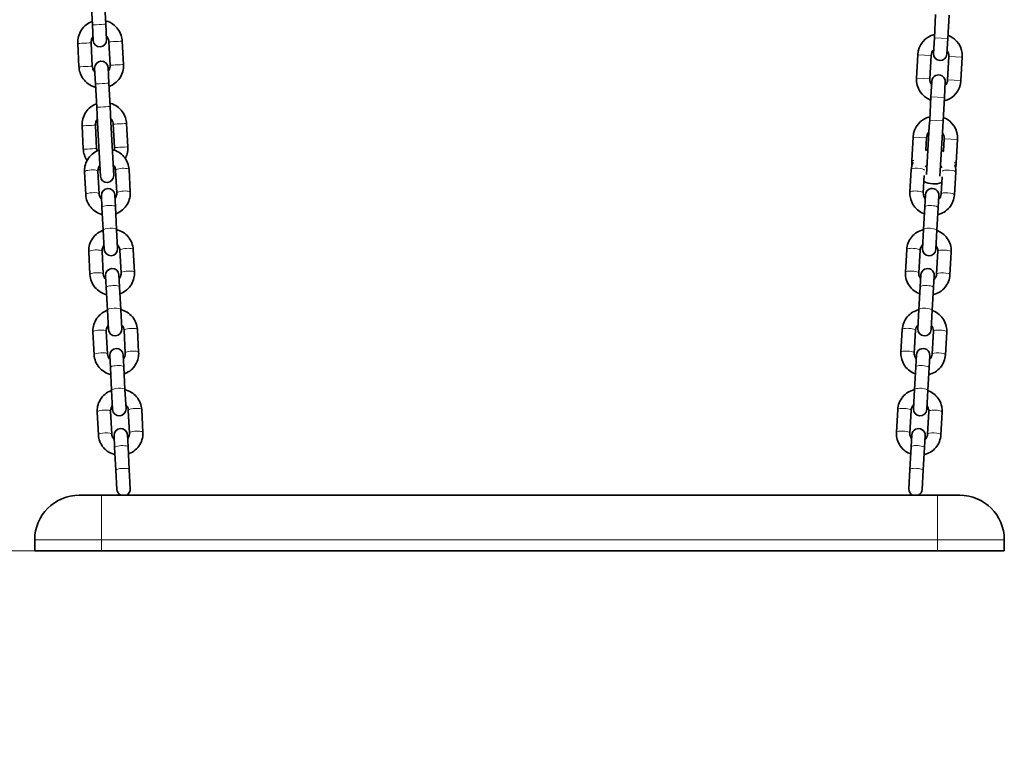
# Model space of a CAD drawing. Units: millimetres. Extents: x 21497 to 371605, y -14793 to 13175.
# Drawn here: x 27837 to 28279, y 11180 to 11511 of the extents above; entities that cross this region are included whole.
import ezdxf

# ---------------------------------------------------------------- set-up
doc = ezdxf.new("R2010")
doc.units = ezdxf.units.MM
doc.header["$LTSCALE"] = 80
doc.layers.add('Dimension (ISO)', color=7, linetype='Continuous', lineweight=18, true_color=0x42a0ff)
doc.layers.add('Visible (ISO)', color=7, linetype='Continuous', lineweight=35)
doc.layers.add('Visible Narrow (ISO)', color=7, linetype='Continuous', lineweight=15)
doc.styles.add('Label Text (ISO)', font='tahoma.ttf')
doc.dimstyles.new('Default (ISO)', dxfattribs={"dimscale": 80, "dimtxt": 3.5, "dimasz": 2.5, "dimexe": 1, "dimexo": 0.5, "dimgap": 0.762, "dimtad": 1, "dimtoh": 1, "dimrnd": 1e-08, "dimtxsty": 'Label Text (ISO)', "dimcen": 0.09, "dimdle": 10, "dimclrd": 256, "dimclre": 256, "dimclrt": 256, "dimadec": 0, "dimazin": 2, "dimtfac": 0.714286, "dimtmove": 0, "dimatfit": 3, "dimfxl": 1, "dimtolj": 1, "dimtzin": 0, "dimlwd": -1, "dimlwe": -1, "dimarcsym": 0})

# ---------------------------------------------------------------- blocks, each defined once
blk = doc.blocks.new('*D3')
at = {"layer": 'Defpoints', "color": 0, "transparency": 16777216}
for p in [(28248.54, 11272.82), (27079.75, 10916.68), (27739.81, 10916.68)]:
    blk.add_point(p, dxfattribs=at)
at = {"layer": 'Dimension (ISO)', "transparency": 16777216}
for p, q in [((27739.81, 11472.82), (27739.81, 12394.6)), ((28208.54, 11272.82), (27659.81, 11272.82)), ((27739.81, 10916.68), (27739.81, 11272.82)), ((27119.75, 10916.68), (27819.81, 10916.68)), ((27739.81, 10716.68), (27739.81, 10516.68))]:
    blk.add_line(p, q, dxfattribs=at)
for points in [[(27706.47, 11472.82), (27773.14, 11472.82), (27739.81, 11272.82)], [(27706.47, 10716.68), (27773.14, 10716.68), (27739.81, 10916.68)]]:
    blk.add_solid(points, dxfattribs=at)
at = {"layer": 'Dimension (ISO)', "transparency": 16777216, "insert": (27387.19, 12033.71), "char_height": 280, "attachment_point": 2, "rotation": 90, "style": 'Label Text (ISO)'}
blk.add_mtext('\\A1;356', dxfattribs=at)

msp = doc.modelspace()

# ---------------------------------------------------------------- linework, layer by layer
at = {"layer": 'Visible (ISO)'}
for p, q in [((27868.852, 11519.348), (27869.405, 11508.863)), ((27874.844, 11519.664), (27875.397, 11509.179)), ((28247.146, 11503.074), (28247.74, 11513.557)), ((28253.137, 11502.735), (28253.73, 11513.218)), ((27869.405, 11508.863), (27869.773, 11501.883)), ((27875.765, 11502.199), (27875.397, 11509.179)), ((28247.146, 11503.074), (28246.751, 11496.085)), ((27863.389, 11490.03), (27862.836, 11500.516)), ((27869.38, 11490.346), (27868.827, 11500.832)), ((27876.816, 11501.253), (27877.369, 11490.768)), ((27882.808, 11501.569), (27883.361, 11491.083)), ((28252.741, 11495.746), (28253.137, 11502.735)), ((28239.706, 11495.482), (28239.113, 11484.999)), ((28245.696, 11495.143), (28245.103, 11484.66)), ((28253.09, 11484.208), (28253.683, 11494.691)), ((28259.081, 11483.869), (28259.674, 11494.352)), ((27876.793, 11482.716), (27876.423, 11489.716)), ((27870.432, 11489.4), (27870.801, 11482.4)), ((27870.801, 11482.4), (27871.354, 11471.914)), ((27876.793, 11482.716), (27877.346, 11472.23)), ((28246.045, 11483.605), (28245.65, 11476.616)), ((28251.64, 11476.277), (28252.035, 11483.266)), ((28245.057, 11466.133), (28245.65, 11476.616)), ((27877.712, 11465.287), (27877.346, 11472.23)), ((28251.047, 11465.794), (28251.64, 11476.277)), ((27871.354, 11471.914), (27871.72, 11464.971)), ((27865.337, 11453.082), (27864.784, 11463.567)), ((27871.329, 11453.398), (27870.776, 11463.883)), ((27871.72, 11464.971), (27872.984, 11441.005)), ((27878.976, 11441.321), (27877.712, 11465.287)), ((27878.765, 11464.304), (27879.318, 11453.819)), ((27884.757, 11464.62), (27885.31, 11454.135)), ((28244.902, 11463.393), (28243.673, 11441.679)), ((28245.057, 11466.133), (28244.902, 11463.393)), ((28250.892, 11463.054), (28251.047, 11465.794)), ((28249.642, 11440.963), (28250.892, 11463.054)), ((28237.616, 11458.541), (28237.023, 11448.058)), ((28243.606, 11458.202), (28243.29, 11452.606)), ((28251.277, 11452.154), (28251.594, 11457.75)), ((28256.991, 11446.928), (28257.584, 11457.411)), ((27865.874, 11442.911), (27866.411, 11432.718)), ((27871.865, 11443.227), (27872.403, 11433.034)), ((27880.392, 11433.455), (27879.854, 11443.649)), ((27886.383, 11433.771), (27885.846, 11443.965)), ((28236.215, 11433.781), (28236.792, 11443.972)), ((28242.206, 11433.442), (28242.645, 11441.21)), ((28256.76, 11442.843), (28256.183, 11432.652)), ((28250.632, 11440.758), (28250.193, 11432.99)), ((27873.442, 11432.311), (27873.725, 11426.959)), ((27879.716, 11427.275), (27879.434, 11432.627)), ((28243.16, 11432.61), (28242.857, 11427.259)), ((28248.848, 11426.92), (28249.15, 11432.271)), ((27873.725, 11426.959), (27874.262, 11416.765)), ((27879.716, 11427.275), (27880.254, 11417.081)), ((28242.281, 11417.068), (28242.857, 11427.259)), ((28248.271, 11416.729), (28248.848, 11426.92)), ((27874.262, 11416.765), (27874.717, 11408.137)), ((27880.709, 11408.453), (27880.254, 11417.081)), ((28242.281, 11417.068), (28241.793, 11408.441)), ((28247.783, 11408.102), (28248.271, 11416.729)), ((27867.768, 11406.992), (27868.305, 11396.799)), ((27873.76, 11407.308), (27874.297, 11397.115)), ((27882.286, 11397.536), (27881.748, 11407.729)), ((27888.278, 11397.852), (27887.74, 11408.045)), ((28234.183, 11397.869), (28234.76, 11408.061)), ((28240.174, 11397.53), (28240.75, 11407.722)), ((28248.738, 11407.27), (28248.161, 11397.079)), ((28254.728, 11406.931), (28254.152, 11396.74)), ((27875.337, 11396.391), (27875.619, 11391.039)), ((27881.611, 11391.355), (27881.328, 11396.707)), ((28241.128, 11396.698), (28240.826, 11391.347)), ((28246.816, 11391.008), (28247.119, 11396.359)), ((27875.619, 11391.039), (27876.156, 11380.846)), ((27881.611, 11391.355), (27882.148, 11381.162)), ((28240.249, 11381.156), (28240.826, 11391.347)), ((28246.24, 11380.817), (28246.816, 11391.008)), ((27876.156, 11380.846), (27876.612, 11372.217)), ((27882.603, 11372.533), (27882.148, 11381.162)), ((28240.249, 11381.156), (28239.761, 11372.529)), ((28245.751, 11372.19), (28246.24, 11380.817)), ((27869.662, 11371.072), (27870.2, 11360.879)), ((27875.654, 11371.388), (27876.191, 11361.195)), ((27884.18, 11361.616), (27883.643, 11371.81)), ((27890.172, 11361.932), (27889.634, 11372.126)), ((28232.152, 11361.957), (28232.728, 11372.149)), ((28238.142, 11361.618), (28238.719, 11371.81)), ((28246.706, 11371.358), (28246.129, 11361.167)), ((28252.696, 11371.019), (28252.12, 11360.828)), ((27877.231, 11360.472), (27877.513, 11355.12)), ((27883.505, 11355.436), (27883.223, 11360.788)), ((28239.097, 11360.786), (28238.794, 11355.435)), ((28244.784, 11355.096), (28245.087, 11360.447)), ((27877.513, 11355.12), (27878.051, 11344.926)), ((27883.505, 11355.436), (27884.042, 11345.242)), ((28238.217, 11345.244), (28238.794, 11355.435)), ((28244.208, 11344.905), (28244.784, 11355.096)), ((27878.051, 11344.926), (27878.506, 11336.298)), ((27884.497, 11336.614), (27884.042, 11345.242)), ((28238.217, 11345.244), (28237.729, 11336.617)), ((28243.72, 11336.278), (28244.208, 11344.905)), ((27871.556, 11335.153), (27872.094, 11324.96)), ((27877.548, 11335.469), (27878.086, 11325.276)), ((27886.075, 11325.697), (27885.537, 11335.89)), ((27892.066, 11326.013), (27891.529, 11336.206)), ((28230.12, 11326.045), (28230.697, 11336.237)), ((28236.111, 11325.706), (28236.687, 11335.898)), ((28244.674, 11335.446), (28244.098, 11325.255)), ((28250.665, 11335.107), (28250.088, 11324.916)), ((27879.125, 11324.552), (27879.407, 11319.2)), ((27885.399, 11319.516), (27885.117, 11324.868)), ((28237.065, 11324.874), (28236.762, 11319.523)), ((28242.753, 11319.184), (28243.055, 11324.535)), ((27879.407, 11319.2), (27879.945, 11309.007)), ((27885.399, 11319.516), (27885.937, 11309.323)), ((28236.186, 11309.332), (28236.762, 11319.523)), ((28242.176, 11308.993), (28242.753, 11319.184)), ((27879.945, 11309.007), (27880.4, 11300.378)), ((27886.392, 11300.694), (27885.937, 11309.323)), ((28236.186, 11309.332), (28235.698, 11300.705)), ((28241.688, 11300.366), (28242.176, 11308.993)), ((27863.539, 11297.819), (27873.539, 11297.819)), ((28248.539, 11297.819), (27873.539, 11297.819)), ((28248.539, 11297.819), (28258.539, 11297.819)), ((27843.539, 11272.819), (27843.539, 11277.819)), ((28278.539, 11272.819), (28278.539, 11277.819)), ((27843.539, 11272.819), (27873.539, 11272.819)), ((28248.539, 11272.819), (27873.539, 11272.819)), ((28248.539, 11272.819), (28278.539, 11272.819))]:
    msp.add_line(p, q, dxfattribs=at)
for centre, radius, start, end in [((28249.69, 11494.917), 10, 104.21963, 176.76203), ((28249.69, 11494.917), 10, 356.76203, 69.30442), ((27872.769, 11502.041), 3, 183.01878, 3.01878), ((28249.69, 11494.917), 4, 135.3524, 176.76203), ((28249.746, 11495.916), 3, 176.76203, 356.76203), ((28249.69, 11494.917), 4, 356.76203, 38.17165), ((27873.428, 11489.558), 3, 3.01878, 183.01878), ((28249.04, 11483.436), 3, 356.76203, 176.76203), ((28249.097, 11484.434), 10, 176.76203, 249.30442), ((28249.097, 11484.434), 4, 176.76203, 218.17165), ((28249.097, 11484.434), 10, 284.21963, 356.76203), ((28249.097, 11484.434), 4, 315.3524, 356.76203), ((28247.6, 11457.976), 10, 104.21963, 176.76203), ((27874.716, 11465.129), 3, 180.2784, 183.01878), ((27874.716, 11465.129), 3, 3.01878, 5.75917), ((28247.6, 11457.976), 10, 356.76203, 69.30442), ((28247.6, 11457.976), 4, 135.3524, 176.76203), ((28247.6, 11457.976), 4, 356.76203, 38.17165), ((28247.007, 11447.493), 10, 176.76203, 188.6852), ((28247.007, 11447.493), 4, 208.38752, 218.17165), ((28247.007, 11447.493), 10, 344.83885, 356.76203), ((27875.98, 11441.163), 3, 183.01878, 3.01878), ((28247.007, 11447.493), 4, 315.3524, 325.13654), ((28247.007, 11447.493), 10, 243.18385, 290.34021), ((27876.438, 11432.469), 3, 3.01878, 183.01878), ((28246.155, 11432.44), 3, 356.76203, 176.76203), ((27877.713, 11408.295), 3, 183.01878, 3.01878), ((28244.788, 11408.272), 3, 176.76203, 356.76203), ((27878.332, 11396.549), 3, 3.01878, 183.01878), ((28244.124, 11396.529), 3, 356.76203, 176.76203), ((27879.607, 11372.375), 3, 183.01878, 3.01878), ((28242.756, 11372.36), 3, 176.76203, 356.76203), ((27880.227, 11360.63), 3, 3.01878, 183.01878), ((28242.092, 11360.617), 3, 356.76203, 176.76203), ((27881.502, 11336.456), 3, 183.01878, 3.01878), ((28240.725, 11336.448), 3, 176.76203, 356.76203), ((27882.121, 11324.71), 3, 3.01878, 183.01878), ((28240.06, 11324.705), 3, 356.76203, 176.76203), ((27883.396, 11300.536), 3, 183.01878, 244.94415), ((27883.396, 11300.536), 3, 295.05585, 3.01878), ((28238.693, 11300.536), 3, 176.76203, 244.91854), ((28238.693, 11300.536), 3, 295.08146, 356.76203), ((27863.539, 11277.819), 20, 90, 180), ((28258.539, 11277.819), 20, 0, 90)]:
    msp.add_arc(centre, radius, start, end, dxfattribs=at)
for points, knots in [([(27862.836, 11500.516), (27862.78, 11501.581), (27862.895, 11502.655), (27863.459, 11504.712), (27863.907, 11505.696), (27865.089, 11507.471), (27865.823, 11508.264), (27867.467, 11509.549), (27868.368, 11510.053), (27869.324, 11510.41)], [6.2831853, 6.2831853, 6.2831853, 6.2831853, 6.6031851, 6.6031851, 6.923185, 6.923185, 7.2431849, 7.2431849, 7.5492889, 7.5492889, 7.5492889, 7.5492889]), ([(27875.315, 11510.726), (27875.459, 11510.689), (27875.602, 11510.649), (27876.764, 11510.294), (27877.734, 11509.818), (27879.474, 11508.585), (27880.245, 11507.827), (27881.509, 11506.109), (27882.002, 11505.148), (27882.602, 11503.304), (27882.762, 11502.44), (27882.808, 11501.569)], [8.1586744, 8.1586744, 8.1586744, 8.1586744, 8.2031853, 8.2031853, 8.5231855, 8.5231855, 8.8431855, 8.8431855, 9.1631854, 9.1631854, 9.424778, 9.424778, 9.424778, 9.424778]), ([(27868.827, 11500.832), (27868.805, 11501.258), (27868.851, 11501.687), (27869.077, 11502.51), (27869.256, 11502.904), (27869.553, 11503.351), (27869.618, 11503.44), (27869.687, 11503.526)], [0, 0, 0, 0, 0.32000071, 0.32000071, 0.64000127, 0.64000127, 0.72273465, 0.72273465, 0.72273465, 0.72273465]), ([(27875.678, 11503.842), (27875.81, 11503.708), (27875.932, 11503.564), (27876.297, 11503.069), (27876.494, 11502.685), (27876.734, 11501.947), (27876.798, 11501.601), (27876.816, 11501.253)], [2.41885801, 2.41885801, 2.41885801, 2.41885801, 2.55999923, 2.55999923, 2.87999951, 2.87999951, 3.14159265, 3.14159265, 3.14159265, 3.14159265]), ([(27870.881, 11480.873), (27870.738, 11480.91), (27870.595, 11480.95), (27869.433, 11481.305), (27868.463, 11481.781), (27866.723, 11483.015), (27865.952, 11483.772), (27864.688, 11485.49), (27864.194, 11486.451), (27863.595, 11488.295), (27863.435, 11489.159), (27863.389, 11490.03)], [5.0170817, 5.0170817, 5.0170817, 5.0170817, 5.0615927, 5.0615927, 5.3815928, 5.3815928, 5.7015928, 5.7015928, 6.0215928, 6.0215928, 6.2831853, 6.2831853, 6.2831853, 6.2831853]), ([(27870.518, 11487.757), (27870.387, 11487.891), (27870.264, 11488.035), (27869.9, 11488.53), (27869.703, 11488.915), (27869.463, 11489.652), (27869.399, 11489.998), (27869.38, 11490.346)], [5.56045066, 5.56045066, 5.56045066, 5.56045066, 5.70159189, 5.70159189, 6.02159217, 6.02159217, 6.28318531, 6.28318531, 6.28318531, 6.28318531]), ([(27877.369, 11490.768), (27877.392, 11490.341), (27877.346, 11489.912), (27877.12, 11489.089), (27876.941, 11488.696), (27876.643, 11488.249), (27876.579, 11488.159), (27876.51, 11488.073)], [3.14159265, 3.14159265, 3.14159265, 3.14159265, 3.46159336, 3.46159336, 3.78159393, 3.78159393, 3.8643273, 3.8643273, 3.8643273, 3.8643273]), ([(27883.361, 11491.083), (27883.417, 11490.018), (27883.301, 11488.944), (27882.738, 11486.887), (27882.29, 11485.904), (27881.108, 11484.128), (27880.374, 11483.335), (27878.73, 11482.05), (27877.829, 11481.546), (27876.873, 11481.189)], [3.1415927, 3.1415927, 3.1415927, 3.1415927, 3.4615925, 3.4615925, 3.7815923, 3.7815923, 4.1015923, 4.1015923, 4.4076962, 4.4076962, 4.4076962, 4.4076962]), ([(27864.784, 11463.567), (27864.728, 11464.632), (27864.844, 11465.706), (27865.407, 11467.764), (27865.855, 11468.747), (27867.037, 11470.523), (27867.771, 11471.315), (27869.416, 11472.601), (27870.316, 11473.105), (27871.272, 11473.462)], [6.2831853, 6.2831853, 6.2831853, 6.2831853, 6.6031851, 6.6031851, 6.923185, 6.923185, 7.2431849, 7.2431849, 7.5492889, 7.5492889, 7.5492889, 7.5492889]), ([(27877.264, 11473.778), (27877.408, 11473.741), (27877.55, 11473.701), (27878.712, 11473.346), (27879.682, 11472.869), (27881.423, 11471.636), (27882.193, 11470.879), (27883.458, 11469.16), (27883.951, 11468.199), (27884.55, 11466.356), (27884.711, 11465.491), (27884.757, 11464.62)], [8.1586744, 8.1586744, 8.1586744, 8.1586744, 8.2031853, 8.2031853, 8.5231855, 8.5231855, 8.8431855, 8.8431855, 9.1631854, 9.1631854, 9.424778, 9.424778, 9.424778, 9.424778]), ([(27870.776, 11463.883), (27870.754, 11464.309), (27870.8, 11464.739), (27871.025, 11465.562), (27871.204, 11465.955), (27871.502, 11466.402), (27871.567, 11466.491), (27871.635, 11466.578)], [0, 0, 0, 0, 0.32000071, 0.32000071, 0.64000127, 0.64000127, 0.72273465, 0.72273465, 0.72273465, 0.72273465]), ([(27877.627, 11466.894), (27877.759, 11466.759), (27877.881, 11466.616), (27878.245, 11466.12), (27878.443, 11465.736), (27878.682, 11464.998), (27878.747, 11464.653), (27878.765, 11464.304)], [2.41885801, 2.41885801, 2.41885801, 2.41885801, 2.55999923, 2.55999923, 2.87999951, 2.87999951, 3.14159265, 3.14159265, 3.14159265, 3.14159265]), ([(27867.029, 11448.022), (27866.511, 11448.792), (27866.1, 11449.634), (27865.544, 11451.346), (27865.383, 11452.211), (27865.337, 11453.082)], [5.74309878, 5.74309878, 5.74309878, 5.74309878, 6.02159277, 6.02159277, 6.28318531, 6.28318531, 6.28318531, 6.28318531]), ([(27872.371, 11452.621), (27872.24, 11452.572), (27872.11, 11452.521), (27870.993, 11452.058), (27870.071, 11451.491), (27868.46, 11450.101), (27867.769, 11449.279), (27866.69, 11447.467), (27866.299, 11446.478), (27865.898, 11444.619), (27865.829, 11443.762), (27865.874, 11442.911)], [8.1610904, 8.1610904, 8.1610904, 8.1610904, 8.2034384, 8.2034384, 8.5269588, 8.5269588, 8.8481131, 8.8481131, 9.1663633, 9.1663633, 9.424778, 9.424778, 9.424778, 9.424778]), ([(27871.551, 11452.278), (27871.54, 11452.309), (27871.53, 11452.34), (27871.412, 11452.703), (27871.347, 11453.049), (27871.329, 11453.398)], [5.99686728, 5.99686728, 5.99686728, 5.99686728, 6.02159217, 6.02159217, 6.28318531, 6.28318531, 6.28318531, 6.28318531]), ([(27885.846, 11443.965), (27885.791, 11445.003), (27885.566, 11446.032), (27884.801, 11447.969), (27884.259, 11448.876), (27882.913, 11450.482), (27882.106, 11451.178), (27880.332, 11452.277), (27879.367, 11452.684), (27878.363, 11452.937)], [6.2831853, 6.2831853, 6.2831853, 6.2831853, 6.5985226, 6.5985226, 6.91482, 6.91482, 7.2335572, 7.2335572, 7.5468729, 7.5468729, 7.5468729, 7.5468729]), ([(27885.31, 11454.135), (27885.366, 11453.07), (27885.25, 11451.996), (27884.774, 11450.259), (27884.503, 11449.573), (27884.159, 11448.925)], [3.14159265, 3.14159265, 3.14159265, 3.14159265, 3.46159248, 3.46159248, 3.68167918, 3.68167918, 3.68167918, 3.68167918]), ([(28250.299, 11452.577), (28250.43, 11452.528), (28250.561, 11452.477), (28250.93, 11452.322), (28251.166, 11452.212), (28251.397, 11452.093)], [8.16109041, 8.16109041, 8.16109041, 8.16109041, 8.20343844, 8.20343844, 8.28216883, 8.28216883, 8.28216883, 8.28216883]), ([(27872.731, 11445.793), (27872.621, 11445.66), (27872.52, 11445.521), (27872.208, 11445.023), (27872.048, 11444.639), (27871.878, 11443.91), (27871.847, 11443.567), (27871.865, 11443.227)], [2.40816245, 2.40816245, 2.40816245, 2.40816245, 2.54154683, 2.54154683, 2.86712851, 2.86712851, 3.14159265, 3.14159265, 3.14159265, 3.14159265]), ([(27879.854, 11443.649), (27879.832, 11444.07), (27879.736, 11444.487), (27879.405, 11445.265), (27879.173, 11445.627), (27878.831, 11446.001), (27878.778, 11446.056), (27878.723, 11446.109)], [0, 0, 0, 0, 0.34001138, 0.34001138, 0.67456223, 0.67456223, 0.7334302, 0.7334302, 0.7334302, 0.7334302]), ([(28236.792, 11443.972), (28236.85, 11445.011), (28237.079, 11446.039), (28237.507, 11447.108), (28237.55, 11447.212), (28237.595, 11447.314)], [6.28318531, 6.28318531, 6.28318531, 6.28318531, 6.59852256, 6.59852256, 6.63252657, 6.63252657, 6.63252657, 6.63252657]), ([(28243.175, 11445.083), (28243.329, 11445.386), (28243.527, 11445.67), (28243.815, 11445.982), (28243.868, 11446.036), (28243.923, 11446.089)], [6.68765491, 6.68765491, 6.68765491, 6.68765491, 6.95774754, 6.95774754, 7.01661551, 7.01661551, 7.01661551, 7.01661551]), ([(28249.913, 11445.75), (28250.023, 11445.617), (28250.124, 11445.477), (28250.346, 11445.12), (28250.456, 11444.897), (28250.542, 11444.666)], [8.69134776, 8.69134776, 8.69134776, 8.69134776, 8.82473214, 8.82473214, 9.02030836, 9.02030836, 9.02030836, 9.02030836]), ([(28256.338, 11446.254), (28256.427, 11445.968), (28256.503, 11445.677), (28256.742, 11444.55), (28256.808, 11443.693), (28256.76, 11442.843)], [9.07543669, 9.07543669, 9.07543669, 9.07543669, 9.16636327, 9.16636327, 9.42477796, 9.42477796, 9.42477796, 9.42477796]), ([(27872.83, 11443.924), (27872.686, 11443.961), (27872.543, 11444.001), (27872.248, 11444.092), (27872.096, 11444.142), (27871.945, 11444.196)], [5.017081726, 5.017081726, 5.017081726, 5.017081726, 5.061592669, 5.061592669, 5.109717029, 5.109717029, 5.109717029, 5.109717029]), ([(27866.411, 11432.718), (27866.466, 11431.68), (27866.691, 11430.651), (27867.456, 11428.714), (27867.998, 11427.807), (27869.344, 11426.201), (27870.151, 11425.505), (27871.925, 11424.406), (27872.89, 11423.999), (27873.894, 11423.746)], [3.1415927, 3.1415927, 3.1415927, 3.1415927, 3.4569299, 3.4569299, 3.7732274, 3.7732274, 4.0919645, 4.0919645, 4.4052802, 4.4052802, 4.4052802, 4.4052802]), ([(27872.403, 11433.034), (27872.425, 11432.613), (27872.521, 11432.196), (27872.852, 11431.418), (27873.084, 11431.056), (27873.426, 11430.682), (27873.479, 11430.627), (27873.534, 11430.574)], [3.14159265, 3.14159265, 3.14159265, 3.14159265, 3.48160403, 3.48160403, 3.81615488, 3.81615488, 3.87502286, 3.87502286, 3.87502286, 3.87502286]), ([(27879.526, 11430.89), (27879.636, 11431.023), (27879.737, 11431.162), (27880.049, 11431.659), (27880.209, 11432.043), (27880.379, 11432.773), (27880.41, 11433.116), (27880.392, 11433.455)], [5.5497551, 5.5497551, 5.5497551, 5.5497551, 5.68313949, 5.68313949, 6.00872116, 6.00872116, 6.28318531, 6.28318531, 6.28318531, 6.28318531]), ([(27879.886, 11424.062), (27880.017, 11424.11), (27880.147, 11424.161), (27881.264, 11424.625), (27882.186, 11425.191), (27883.797, 11426.582), (27884.488, 11427.404), (27885.567, 11429.216), (27885.958, 11430.205), (27886.359, 11432.064), (27886.428, 11432.921), (27886.383, 11433.771)], [5.0194978, 5.0194978, 5.0194978, 5.0194978, 5.0618458, 5.0618458, 5.3853661, 5.3853661, 5.7065205, 5.7065205, 6.0247706, 6.0247706, 6.2831853, 6.2831853, 6.2831853, 6.2831853]), ([(28242.676, 11424.047), (28242.544, 11424.096), (28242.414, 11424.147), (28241.299, 11424.615), (28240.38, 11425.185), (28238.774, 11426.582), (28238.086, 11427.406), (28237.014, 11429.223), (28236.627, 11430.214), (28236.233, 11432.074), (28236.167, 11432.931), (28236.215, 11433.781)], [5.0194978, 5.0194978, 5.0194978, 5.0194978, 5.0618458, 5.0618458, 5.3853661, 5.3853661, 5.7065205, 5.7065205, 6.0247706, 6.0247706, 6.2831853, 6.2831853, 6.2831853, 6.2831853]), ([(28243.062, 11430.874), (28242.952, 11431.007), (28242.851, 11431.147), (28242.541, 11431.645), (28242.383, 11432.03), (28242.215, 11432.76), (28242.186, 11433.103), (28242.206, 11433.442)], [5.5497551, 5.5497551, 5.5497551, 5.5497551, 5.68313949, 5.68313949, 6.00872116, 6.00872116, 6.28318531, 6.28318531, 6.28318531, 6.28318531]), ([(28256.183, 11432.652), (28256.124, 11431.614), (28255.896, 11430.585), (28255.123, 11428.651), (28254.578, 11427.746), (28253.225, 11426.146), (28252.416, 11425.453), (28250.638, 11424.361), (28249.671, 11423.957), (28248.666, 11423.708)], [3.1415927, 3.1415927, 3.1415927, 3.1415927, 3.4569299, 3.4569299, 3.7732274, 3.7732274, 4.0919645, 4.0919645, 4.4052802, 4.4052802, 4.4052802, 4.4052802]), ([(28250.193, 11432.99), (28250.169, 11432.57), (28250.071, 11432.153), (28249.738, 11431.376), (28249.504, 11431.015), (28249.16, 11430.642), (28249.107, 11430.588), (28249.052, 11430.535)], [3.14159265, 3.14159265, 3.14159265, 3.14159265, 3.48160403, 3.48160403, 3.81615488, 3.81615488, 3.87502286, 3.87502286, 3.87502286, 3.87502286]), ([(27874.266, 11416.701), (27874.134, 11416.653), (27874.004, 11416.602), (27872.887, 11416.139), (27871.965, 11415.572), (27870.354, 11414.181), (27869.663, 11413.36), (27868.584, 11411.547), (27868.194, 11410.558), (27867.792, 11408.7), (27867.723, 11407.843), (27867.768, 11406.992)], [8.1610904, 8.1610904, 8.1610904, 8.1610904, 8.2034384, 8.2034384, 8.5269588, 8.5269588, 8.8481131, 8.8481131, 9.1663633, 9.1663633, 9.424778, 9.424778, 9.424778, 9.424778]), ([(27887.74, 11408.045), (27887.685, 11409.083), (27887.461, 11410.112), (27886.695, 11412.049), (27886.153, 11412.957), (27884.807, 11414.562), (27884.001, 11415.259), (27882.226, 11416.357), (27881.261, 11416.765), (27880.257, 11417.017)], [6.2831853, 6.2831853, 6.2831853, 6.2831853, 6.5985226, 6.5985226, 6.91482, 6.91482, 7.2335572, 7.2335572, 7.5468729, 7.5468729, 7.5468729, 7.5468729]), ([(28234.76, 11408.061), (28234.819, 11409.099), (28235.047, 11410.127), (28235.82, 11412.061), (28236.366, 11412.966), (28237.718, 11414.566), (28238.527, 11415.259), (28240.306, 11416.351), (28241.272, 11416.755), (28242.277, 11417.004)], [6.2831853, 6.2831853, 6.2831853, 6.2831853, 6.5985226, 6.5985226, 6.91482, 6.91482, 7.2335572, 7.2335572, 7.5468729, 7.5468729, 7.5468729, 7.5468729]), ([(28248.268, 11416.665), (28248.399, 11416.616), (28248.529, 11416.565), (28249.644, 11416.097), (28250.563, 11415.527), (28252.17, 11414.13), (28252.857, 11413.306), (28253.929, 11411.489), (28254.316, 11410.499), (28254.711, 11408.638), (28254.776, 11407.781), (28254.728, 11406.931)], [8.1610904, 8.1610904, 8.1610904, 8.1610904, 8.2034384, 8.2034384, 8.5269588, 8.5269588, 8.8481131, 8.8481131, 9.1663633, 9.1663633, 9.424778, 9.424778, 9.424778, 9.424778]), ([(27881.748, 11407.729), (27881.726, 11408.15), (27881.63, 11408.567), (27881.299, 11409.346), (27881.067, 11409.708), (27880.725, 11410.081), (27880.672, 11410.136), (27880.617, 11410.189)], [0, 0, 0, 0, 0.34001138, 0.34001138, 0.67456223, 0.67456223, 0.7334302, 0.7334302, 0.7334302, 0.7334302]), ([(28240.75, 11407.722), (28240.774, 11408.142), (28240.872, 11408.559), (28241.206, 11409.336), (28241.439, 11409.697), (28241.783, 11410.07), (28241.836, 11410.124), (28241.891, 11410.177)], [6.28318531, 6.28318531, 6.28318531, 6.28318531, 6.62319669, 6.62319669, 6.95774754, 6.95774754, 7.01661551, 7.01661551, 7.01661551, 7.01661551]), ([(27874.626, 11409.873), (27874.515, 11409.74), (27874.414, 11409.601), (27874.102, 11409.104), (27873.942, 11408.72), (27873.772, 11407.99), (27873.742, 11407.648), (27873.76, 11407.308)], [2.40816245, 2.40816245, 2.40816245, 2.40816245, 2.54154683, 2.54154683, 2.86712851, 2.86712851, 3.14159265, 3.14159265, 3.14159265, 3.14159265]), ([(28247.881, 11409.838), (28247.991, 11409.705), (28248.092, 11409.565), (28248.402, 11409.067), (28248.56, 11408.682), (28248.728, 11407.952), (28248.757, 11407.609), (28248.738, 11407.27)], [8.69134776, 8.69134776, 8.69134776, 8.69134776, 8.82473214, 8.82473214, 9.15031381, 9.15031381, 9.42477796, 9.42477796, 9.42477796, 9.42477796]), ([(27874.297, 11397.115), (27874.319, 11396.694), (27874.416, 11396.277), (27874.746, 11395.498), (27874.978, 11395.136), (27875.321, 11394.762), (27875.374, 11394.708), (27875.428, 11394.655)], [3.14159265, 3.14159265, 3.14159265, 3.14159265, 3.48160403, 3.48160403, 3.81615488, 3.81615488, 3.87502286, 3.87502286, 3.87502286, 3.87502286]), ([(27881.42, 11394.971), (27881.531, 11395.103), (27881.632, 11395.243), (27881.944, 11395.74), (27882.103, 11396.124), (27882.274, 11396.854), (27882.304, 11397.196), (27882.286, 11397.536)], [5.5497551, 5.5497551, 5.5497551, 5.5497551, 5.68313949, 5.68313949, 6.00872116, 6.00872116, 6.28318531, 6.28318531, 6.28318531, 6.28318531]), ([(27881.78, 11388.143), (27881.911, 11388.191), (27882.042, 11388.242), (27883.158, 11388.705), (27884.08, 11389.272), (27885.692, 11390.663), (27886.383, 11391.484), (27887.462, 11393.297), (27887.852, 11394.286), (27888.254, 11396.144), (27888.323, 11397.001), (27888.278, 11397.852)], [5.0194978, 5.0194978, 5.0194978, 5.0194978, 5.0618458, 5.0618458, 5.3853661, 5.3853661, 5.7065205, 5.7065205, 6.0247706, 6.0247706, 6.2831853, 6.2831853, 6.2831853, 6.2831853]), ([(28240.644, 11388.135), (28240.513, 11388.184), (28240.383, 11388.236), (28239.268, 11388.703), (28238.348, 11389.273), (28236.742, 11390.67), (28236.054, 11391.494), (28234.982, 11393.311), (28234.595, 11394.302), (28234.201, 11396.162), (28234.135, 11397.019), (28234.183, 11397.869)], [5.0194978, 5.0194978, 5.0194978, 5.0194978, 5.0618458, 5.0618458, 5.3853661, 5.3853661, 5.7065205, 5.7065205, 6.0247706, 6.0247706, 6.2831853, 6.2831853, 6.2831853, 6.2831853]), ([(28241.03, 11394.962), (28240.92, 11395.095), (28240.82, 11395.235), (28240.509, 11395.733), (28240.351, 11396.118), (28240.184, 11396.848), (28240.155, 11397.191), (28240.174, 11397.53)], [5.5497551, 5.5497551, 5.5497551, 5.5497551, 5.68313949, 5.68313949, 6.00872116, 6.00872116, 6.28318531, 6.28318531, 6.28318531, 6.28318531]), ([(28248.161, 11397.079), (28248.137, 11396.658), (28248.039, 11396.241), (28247.706, 11395.464), (28247.472, 11395.103), (28247.129, 11394.73), (28247.075, 11394.676), (28247.021, 11394.623)], [3.14159265, 3.14159265, 3.14159265, 3.14159265, 3.48160403, 3.48160403, 3.81615488, 3.81615488, 3.87502286, 3.87502286, 3.87502286, 3.87502286]), ([(27868.305, 11396.799), (27868.36, 11395.76), (27868.585, 11394.731), (27869.351, 11392.794), (27869.892, 11391.887), (27871.239, 11390.282), (27872.045, 11389.585), (27873.819, 11388.487), (27874.784, 11388.079), (27875.788, 11387.827)], [3.1415927, 3.1415927, 3.1415927, 3.1415927, 3.4569299, 3.4569299, 3.7732274, 3.7732274, 4.0919645, 4.0919645, 4.4052802, 4.4052802, 4.4052802, 4.4052802]), ([(28254.152, 11396.74), (28254.093, 11395.702), (28253.864, 11394.673), (28253.091, 11392.739), (28252.546, 11391.834), (28251.193, 11390.234), (28250.384, 11389.541), (28248.606, 11388.449), (28247.639, 11388.045), (28246.634, 11387.796)], [3.1415927, 3.1415927, 3.1415927, 3.1415927, 3.4569299, 3.4569299, 3.7732274, 3.7732274, 4.0919645, 4.0919645, 4.4052802, 4.4052802, 4.4052802, 4.4052802]), ([(27876.16, 11380.782), (27876.028, 11380.733), (27875.898, 11380.682), (27874.781, 11380.219), (27873.86, 11379.652), (27872.248, 11378.262), (27871.557, 11377.44), (27870.478, 11375.628), (27870.088, 11374.639), (27869.686, 11372.78), (27869.617, 11371.923), (27869.662, 11371.072)], [8.1610904, 8.1610904, 8.1610904, 8.1610904, 8.2034384, 8.2034384, 8.5269588, 8.5269588, 8.8481131, 8.8481131, 9.1663633, 9.1663633, 9.424778, 9.424778, 9.424778, 9.424778]), ([(27889.634, 11372.126), (27889.58, 11373.164), (27889.355, 11374.193), (27888.589, 11376.13), (27888.048, 11377.037), (27886.701, 11378.643), (27885.895, 11379.339), (27884.12, 11380.438), (27883.156, 11380.845), (27882.152, 11381.098)], [6.2831853, 6.2831853, 6.2831853, 6.2831853, 6.5985226, 6.5985226, 6.91482, 6.91482, 7.2335572, 7.2335572, 7.5468729, 7.5468729, 7.5468729, 7.5468729]), ([(28232.728, 11372.149), (28232.787, 11373.187), (28233.016, 11374.215), (28233.789, 11376.149), (28234.334, 11377.054), (28235.686, 11378.654), (28236.495, 11379.347), (28238.274, 11380.439), (28239.24, 11380.843), (28240.245, 11381.092)], [6.2831853, 6.2831853, 6.2831853, 6.2831853, 6.5985226, 6.5985226, 6.91482, 6.91482, 7.2335572, 7.2335572, 7.5468729, 7.5468729, 7.5468729, 7.5468729]), ([(28246.236, 11380.753), (28246.367, 11380.704), (28246.497, 11380.653), (28247.612, 11380.185), (28248.532, 11379.615), (28250.138, 11378.218), (28250.826, 11377.394), (28251.898, 11375.577), (28252.284, 11374.587), (28252.679, 11372.726), (28252.745, 11371.869), (28252.696, 11371.019)], [8.1610904, 8.1610904, 8.1610904, 8.1610904, 8.2034384, 8.2034384, 8.5269588, 8.5269588, 8.8481131, 8.8481131, 9.1663633, 9.1663633, 9.424778, 9.424778, 9.424778, 9.424778]), ([(27876.52, 11373.954), (27876.409, 11373.821), (27876.308, 11373.682), (27875.996, 11373.184), (27875.836, 11372.8), (27875.666, 11372.071), (27875.636, 11371.728), (27875.654, 11371.388)], [2.40816245, 2.40816245, 2.40816245, 2.40816245, 2.54154683, 2.54154683, 2.86712851, 2.86712851, 3.14159265, 3.14159265, 3.14159265, 3.14159265]), ([(27883.643, 11371.81), (27883.621, 11372.231), (27883.524, 11372.648), (27883.194, 11373.426), (27882.961, 11373.788), (27882.619, 11374.162), (27882.566, 11374.217), (27882.512, 11374.27)], [0, 0, 0, 0, 0.34001138, 0.34001138, 0.67456223, 0.67456223, 0.7334302, 0.7334302, 0.7334302, 0.7334302]), ([(28238.719, 11371.81), (28238.743, 11372.23), (28238.84, 11372.647), (28239.174, 11373.424), (28239.408, 11373.785), (28239.751, 11374.158), (28239.804, 11374.212), (28239.859, 11374.265)], [6.28318531, 6.28318531, 6.28318531, 6.28318531, 6.62319669, 6.62319669, 6.95774754, 6.95774754, 7.01661551, 7.01661551, 7.01661551, 7.01661551]), ([(28245.85, 11373.926), (28245.96, 11373.793), (28246.06, 11373.653), (28246.371, 11373.155), (28246.529, 11372.77), (28246.696, 11372.04), (28246.725, 11371.697), (28246.706, 11371.358)], [8.69134776, 8.69134776, 8.69134776, 8.69134776, 8.82473214, 8.82473214, 9.15031381, 9.15031381, 9.42477796, 9.42477796, 9.42477796, 9.42477796]), ([(27883.314, 11359.051), (27883.425, 11359.184), (27883.526, 11359.323), (27883.838, 11359.82), (27883.998, 11360.204), (27884.168, 11360.934), (27884.198, 11361.277), (27884.18, 11361.616)], [5.5497551, 5.5497551, 5.5497551, 5.5497551, 5.68313949, 5.68313949, 6.00872116, 6.00872116, 6.28318531, 6.28318531, 6.28318531, 6.28318531]), ([(27883.674, 11352.223), (27883.806, 11352.271), (27883.936, 11352.322), (27885.053, 11352.786), (27885.974, 11353.352), (27887.586, 11354.743), (27888.277, 11355.565), (27889.356, 11357.377), (27889.746, 11358.366), (27890.148, 11360.225), (27890.217, 11361.082), (27890.172, 11361.932)], [5.0194978, 5.0194978, 5.0194978, 5.0194978, 5.0618458, 5.0618458, 5.3853661, 5.3853661, 5.7065205, 5.7065205, 6.0247706, 6.0247706, 6.2831853, 6.2831853, 6.2831853, 6.2831853]), ([(28238.612, 11352.223), (28238.481, 11352.272), (28238.351, 11352.324), (28237.236, 11352.791), (28236.316, 11353.361), (28234.71, 11354.758), (28234.022, 11355.582), (28232.95, 11357.399), (28232.564, 11358.39), (28232.169, 11360.25), (28232.104, 11361.107), (28232.152, 11361.957)], [5.0194978, 5.0194978, 5.0194978, 5.0194978, 5.0618458, 5.0618458, 5.3853661, 5.3853661, 5.7065205, 5.7065205, 6.0247706, 6.0247706, 6.2831853, 6.2831853, 6.2831853, 6.2831853]), ([(28238.998, 11359.05), (28238.888, 11359.183), (28238.788, 11359.323), (28238.478, 11359.821), (28238.319, 11360.206), (28238.152, 11360.936), (28238.123, 11361.279), (28238.142, 11361.618)], [5.5497551, 5.5497551, 5.5497551, 5.5497551, 5.68313949, 5.68313949, 6.00872116, 6.00872116, 6.28318531, 6.28318531, 6.28318531, 6.28318531]), ([(27870.2, 11360.879), (27870.254, 11359.841), (27870.479, 11358.812), (27871.245, 11356.875), (27871.787, 11355.968), (27873.133, 11354.362), (27873.939, 11353.666), (27875.714, 11352.567), (27876.678, 11352.16), (27877.683, 11351.907)], [3.1415927, 3.1415927, 3.1415927, 3.1415927, 3.4569299, 3.4569299, 3.7732274, 3.7732274, 4.0919645, 4.0919645, 4.4052802, 4.4052802, 4.4052802, 4.4052802]), ([(27876.191, 11361.195), (27876.214, 11360.774), (27876.31, 11360.357), (27876.64, 11359.579), (27876.873, 11359.217), (27877.215, 11358.843), (27877.268, 11358.788), (27877.323, 11358.735)], [3.14159265, 3.14159265, 3.14159265, 3.14159265, 3.48160403, 3.48160403, 3.81615488, 3.81615488, 3.87502286, 3.87502286, 3.87502286, 3.87502286]), ([(28252.12, 11360.828), (28252.061, 11359.79), (28251.832, 11358.761), (28251.059, 11356.827), (28250.514, 11355.922), (28249.162, 11354.322), (28248.353, 11353.629), (28246.574, 11352.537), (28245.608, 11352.133), (28244.603, 11351.884)], [3.1415927, 3.1415927, 3.1415927, 3.1415927, 3.4569299, 3.4569299, 3.7732274, 3.7732274, 4.0919645, 4.0919645, 4.4052802, 4.4052802, 4.4052802, 4.4052802]), ([(28246.129, 11361.167), (28246.106, 11360.746), (28246.008, 11360.329), (28245.674, 11359.552), (28245.441, 11359.191), (28245.097, 11358.818), (28245.044, 11358.764), (28244.989, 11358.711)], [3.14159265, 3.14159265, 3.14159265, 3.14159265, 3.48160403, 3.48160403, 3.81615488, 3.81615488, 3.87502286, 3.87502286, 3.87502286, 3.87502286]), ([(27878.054, 11344.862), (27877.923, 11344.814), (27877.792, 11344.763), (27876.676, 11344.3), (27875.754, 11343.733), (27874.142, 11342.342), (27873.451, 11341.521), (27872.372, 11339.708), (27871.982, 11338.719), (27871.58, 11336.861), (27871.512, 11336.004), (27871.556, 11335.153)], [1.8779051, 1.8779051, 1.8779051, 1.8779051, 1.9202531, 1.9202531, 2.2437735, 2.2437735, 2.5649278, 2.5649278, 2.883178, 2.883178, 3.1415927, 3.1415927, 3.1415927, 3.1415927]), ([(27891.529, 11336.206), (27891.474, 11337.244), (27891.249, 11338.273), (27890.483, 11340.21), (27889.942, 11341.118), (27888.595, 11342.723), (27887.789, 11343.42), (27886.015, 11344.518), (27885.05, 11344.926), (27884.046, 11345.178)], [0, 0, 0, 0, 0.3153373, 0.3153373, 0.6316347, 0.6316347, 0.9503719, 0.9503719, 1.2636876, 1.2636876, 1.2636876, 1.2636876]), ([(28230.697, 11336.237), (28230.755, 11337.275), (28230.984, 11338.303), (28231.757, 11340.237), (28232.302, 11341.142), (28233.655, 11342.742), (28234.464, 11343.435), (28236.242, 11344.527), (28237.209, 11344.931), (28238.214, 11345.18)], [0, 0, 0, 0, 0.3153373, 0.3153373, 0.6316347, 0.6316347, 0.9503719, 0.9503719, 1.2636876, 1.2636876, 1.2636876, 1.2636876]), ([(28244.204, 11344.841), (28244.335, 11344.792), (28244.466, 11344.741), (28245.58, 11344.273), (28246.5, 11343.703), (28248.106, 11342.306), (28248.794, 11341.482), (28249.866, 11339.665), (28250.253, 11338.675), (28250.647, 11336.814), (28250.713, 11335.958), (28250.665, 11335.107)], [1.8779051, 1.8779051, 1.8779051, 1.8779051, 1.9202531, 1.9202531, 2.2437735, 2.2437735, 2.5649278, 2.5649278, 2.883178, 2.883178, 3.1415927, 3.1415927, 3.1415927, 3.1415927]), ([(27878.414, 11338.034), (27878.304, 11337.901), (27878.203, 11337.762), (27877.89, 11337.265), (27877.731, 11336.881), (27877.56, 11336.151), (27877.53, 11335.809), (27877.548, 11335.469)], [2.40816245, 2.40816245, 2.40816245, 2.40816245, 2.54154683, 2.54154683, 2.86712851, 2.86712851, 3.14159265, 3.14159265, 3.14159265, 3.14159265]), ([(27885.537, 11335.89), (27885.515, 11336.311), (27885.419, 11336.728), (27885.088, 11337.507), (27884.856, 11337.869), (27884.514, 11338.242), (27884.461, 11338.297), (27884.406, 11338.35)], [0, 0, 0, 0, 0.34001138, 0.34001138, 0.67456223, 0.67456223, 0.7334302, 0.7334302, 0.7334302, 0.7334302]), ([(28236.687, 11335.898), (28236.711, 11336.318), (28236.809, 11336.735), (28237.142, 11337.512), (28237.376, 11337.873), (28237.719, 11338.246), (28237.773, 11338.3), (28237.828, 11338.353)], [0, 0, 0, 0, 0.34001138, 0.34001138, 0.67456223, 0.67456223, 0.7334302, 0.7334302, 0.7334302, 0.7334302]), ([(28243.818, 11338.014), (28243.928, 11337.881), (28244.029, 11337.741), (28244.339, 11337.243), (28244.497, 11336.858), (28244.665, 11336.128), (28244.694, 11335.785), (28244.674, 11335.446)], [2.40816245, 2.40816245, 2.40816245, 2.40816245, 2.54154683, 2.54154683, 2.86712851, 2.86712851, 3.14159265, 3.14159265, 3.14159265, 3.14159265]), ([(27872.094, 11324.96), (27872.149, 11323.921), (27872.373, 11322.892), (27873.139, 11320.955), (27873.681, 11320.048), (27875.027, 11318.443), (27875.833, 11317.746), (27877.608, 11316.648), (27878.573, 11316.24), (27879.577, 11315.988)], [3.1415927, 3.1415927, 3.1415927, 3.1415927, 3.4569299, 3.4569299, 3.7732274, 3.7732274, 4.0919645, 4.0919645, 4.4052802, 4.4052802, 4.4052802, 4.4052802]), ([(27878.086, 11325.276), (27878.108, 11324.855), (27878.204, 11324.438), (27878.535, 11323.659), (27878.767, 11323.297), (27879.109, 11322.923), (27879.162, 11322.869), (27879.217, 11322.816)], [3.14159265, 3.14159265, 3.14159265, 3.14159265, 3.48160403, 3.48160403, 3.81615488, 3.81615488, 3.87502286, 3.87502286, 3.87502286, 3.87502286]), ([(27885.208, 11323.132), (27885.319, 11323.264), (27885.42, 11323.404), (27885.732, 11323.901), (27885.892, 11324.285), (27886.062, 11325.015), (27886.092, 11325.357), (27886.075, 11325.697)], [5.5497551, 5.5497551, 5.5497551, 5.5497551, 5.68313949, 5.68313949, 6.00872116, 6.00872116, 6.28318531, 6.28318531, 6.28318531, 6.28318531]), ([(27885.569, 11316.304), (27885.7, 11316.352), (27885.83, 11316.403), (27886.947, 11316.866), (27887.869, 11317.433), (27889.48, 11318.824), (27890.171, 11319.645), (27891.25, 11321.458), (27891.641, 11322.447), (27892.042, 11324.305), (27892.111, 11325.162), (27892.066, 11326.013)], [5.0194978, 5.0194978, 5.0194978, 5.0194978, 5.0618458, 5.0618458, 5.3853661, 5.3853661, 5.7065205, 5.7065205, 6.0247706, 6.0247706, 6.2831853, 6.2831853, 6.2831853, 6.2831853]), ([(28236.581, 11316.311), (28236.449, 11316.36), (28236.319, 11316.412), (28235.204, 11316.879), (28234.285, 11317.449), (28232.679, 11318.846), (28231.991, 11319.67), (28230.919, 11321.487), (28230.532, 11322.478), (28230.138, 11324.338), (28230.072, 11325.195), (28230.12, 11326.045)], [5.0194978, 5.0194978, 5.0194978, 5.0194978, 5.0618458, 5.0618458, 5.3853661, 5.3853661, 5.7065205, 5.7065205, 6.0247706, 6.0247706, 6.2831853, 6.2831853, 6.2831853, 6.2831853]), ([(28236.967, 11323.138), (28236.857, 11323.271), (28236.756, 11323.411), (28236.446, 11323.909), (28236.288, 11324.294), (28236.12, 11325.024), (28236.091, 11325.367), (28236.111, 11325.706)], [5.5497551, 5.5497551, 5.5497551, 5.5497551, 5.68313949, 5.68313949, 6.00872116, 6.00872116, 6.28318531, 6.28318531, 6.28318531, 6.28318531]), ([(28250.088, 11324.916), (28250.029, 11323.878), (28249.801, 11322.849), (28249.028, 11320.915), (28248.483, 11320.01), (28247.13, 11318.41), (28246.321, 11317.717), (28244.543, 11316.625), (28243.576, 11316.221), (28242.571, 11315.972)], [3.1415927, 3.1415927, 3.1415927, 3.1415927, 3.4569299, 3.4569299, 3.7732274, 3.7732274, 4.0919645, 4.0919645, 4.4052802, 4.4052802, 4.4052802, 4.4052802]), ([(28244.098, 11325.255), (28244.074, 11324.834), (28243.976, 11324.417), (28243.643, 11323.64), (28243.409, 11323.279), (28243.065, 11322.906), (28243.012, 11322.852), (28242.957, 11322.799)], [3.14159265, 3.14159265, 3.14159265, 3.14159265, 3.48160403, 3.48160403, 3.81615488, 3.81615488, 3.87502286, 3.87502286, 3.87502286, 3.87502286])]:
    msp.add_open_spline(points, degree=3, knots=knots, dxfattribs=at)
for points in [[(27879.318, 11453.819), (27879.338, 11453.438), (27879.303, 11453.054), (27879.215, 11452.682)], [(28243.164, 11452.559), (28243.538, 11452.7), (28243.92, 11452.82), (28244.309, 11452.916)], [(27879.673, 11444.604), (27879.395, 11444.47), (27879.111, 11444.348), (27878.822, 11444.24)]]:
    msp.add_open_spline(points, degree=3, dxfattribs=at)
at = {"layer": 'Visible Narrow (ISO)'}
for p, q in [((28247.146, 11503.074), (28253.137, 11502.735)), ((28239.706, 11495.482), (28245.696, 11495.143)), ((28253.683, 11494.691), (28259.674, 11494.352)), ((28245.103, 11484.66), (28239.113, 11484.999)), ((28253.09, 11484.208), (28259.081, 11483.869)), ((28245.65, 11476.616), (28251.64, 11476.277)), ((28245.057, 11466.133), (28251.047, 11465.794)), ((28237.616, 11458.541), (28243.606, 11458.202)), ((28251.594, 11457.75), (28257.584, 11457.411)), ((28237.987, 11448.003), (28237.023, 11448.058)), ((28256.027, 11446.983), (28256.991, 11446.928)), ((27873.539, 11277.819), (27873.539, 11297.819)), ((28248.539, 11297.819), (28248.539, 11277.819)), ((27873.539, 11277.819), (27843.539, 11277.819)), ((27873.539, 11277.819), (28248.539, 11277.819)), ((27873.539, 11272.819), (27873.539, 11277.819)), ((28278.539, 11277.819), (28248.539, 11277.819)), ((28248.539, 11272.819), (28248.539, 11277.819))]:
    msp.add_line(p, q, dxfattribs=at)
for centre, major_axis, ratio, start_param, end_param in [((27872.401, 11509.021), (-2.996, -0.158), 0.0014635, 0, 3.1415926), ((27865.832, 11500.674), (2.996, 0.158), 0.0014635, 3.1415927, 6.2831853), ((27879.812, 11501.411), (2.996, 0.158), 0.0014635, 3.1415927, 6.2831853), ((27866.385, 11490.188), (2.996, 0.158), 0.0014635, 3.1415927, 6.2831853), ((27880.365, 11490.925), (-2.996, -0.158), 0.0014635, 0, 3.1415927), ((27873.797, 11482.558), (2.996, 0.158), 0.0014635, 3.1415927, 6.2831853), ((27874.35, 11472.072), (-2.996, -0.158), 0.0014635, 0, 3.1415926), ((27867.78, 11463.725), (2.996, 0.158), 0.0014635, 3.1415927, 6.2831853), ((27881.761, 11464.462), (2.996, 0.158), 0.0014635, 3.1415927, 6.2831853), ((27868.333, 11453.24), (2.996, 0.158), 0.0014635, 3.1415927, 6.2831853), ((27882.314, 11453.977), (-2.996, -0.158), 0.0014635, 0, 3.1415927), ((27868.869, 11443.069), (2.996, 0.158), 0.234375, 0, 3.1415927), ((27882.85, 11443.807), (2.996, 0.158), 0.234375, 0, 3.1415927), ((28239.787, 11443.803), (2.995, -0.169), 0.234375, 0.1199726, 3.1415927), ((28253.765, 11443.012), (2.995, -0.169), 0.234375, 0, 3.02162), ((27869.407, 11432.876), (-2.996, -0.158), 0.234375, 3.1415927, 6.2831853), ((27883.388, 11433.613), (2.996, 0.158), 0.234375, 0, 3.1415927), ((28239.21, 11433.612), (2.995, -0.169), 0.234375, 0, 3.1415927), ((28253.188, 11432.821), (-2.995, 0.169), 0.234375, 3.1415927, 6.2831853), ((27876.72, 11427.117), (2.996, 0.158), 0.234375, 0, 3.1415927), ((28245.853, 11427.09), (2.995, -0.169), 0.234375, 0, 3.1415927), ((27877.258, 11416.923), (-2.996, -0.158), 0.234375, 3.1415927, 6.2831853), ((28245.276, 11416.898), (2.995, -0.169), 0.234375, 0, 3.1415927), ((27870.764, 11407.15), (2.996, 0.158), 0.234375, 0, 3.1415927), ((27884.744, 11407.887), (2.996, 0.158), 0.234375, 0, 3.1415927), ((28237.755, 11407.891), (2.995, -0.169), 0.234375, 0, 3.1415927), ((28251.733, 11407.1), (2.995, -0.169), 0.234375, 0, 3.1415927), ((27871.301, 11396.957), (-2.996, -0.158), 0.234375, 3.1415927, 6.2831853), ((27885.282, 11397.694), (2.996, 0.158), 0.234375, 0, 3.1415927), ((28237.179, 11397.7), (2.995, -0.169), 0.234375, 0, 3.1415927), ((28251.156, 11396.909), (-2.995, 0.169), 0.234375, 3.1415927, 6.2831853), ((27878.615, 11391.197), (2.996, 0.158), 0.234375, 0, 3.1415927), ((28243.821, 11391.178), (2.995, -0.169), 0.234375, 0, 3.1415927), ((27879.152, 11381.004), (-2.996, -0.158), 0.234375, 3.1415927, 6.2831853), ((28243.244, 11380.986), (2.995, -0.169), 0.234375, 0, 3.1415927), ((27872.658, 11371.23), (2.996, 0.158), 0.234375, 0, 3.1415927), ((27886.639, 11371.968), (2.996, 0.158), 0.234375, 0, 3.1415927), ((28235.724, 11371.979), (2.995, -0.169), 0.234375, 0, 3.1415927), ((28249.701, 11371.188), (2.995, -0.169), 0.234375, 0, 3.1415927), ((27873.196, 11361.037), (-2.996, -0.158), 0.234375, 3.1415927, 6.2831853), ((27887.176, 11361.774), (2.996, 0.158), 0.234375, 0, 3.1415927), ((28235.147, 11361.788), (2.995, -0.169), 0.234375, 0, 3.1415927), ((28249.125, 11360.997), (-2.995, 0.169), 0.234375, 3.1415927, 6.2831853), ((27880.509, 11355.278), (2.996, 0.158), 0.234375, 0, 3.1415927), ((28241.789, 11355.266), (2.995, -0.169), 0.234375, 0, 3.1415927), ((27881.047, 11345.084), (-2.996, -0.158), 0.234375, 3.1415927, 6.2831853), ((28241.213, 11345.074), (2.995, -0.169), 0.234375, 0, 3.1415927), ((27874.552, 11335.311), (2.996, 0.158), 0.234375, 0, 3.1415927), ((27888.533, 11336.048), (2.996, 0.158), 0.234375, 0, 3.1415927), ((28233.692, 11336.067), (2.995, -0.169), 0.234375, 0, 3.1415927), ((28247.67, 11335.276), (2.995, -0.169), 0.234375, 0, 3.1415927), ((27889.07, 11325.855), (2.996, 0.158), 0.234375, 0, 3.1415927), ((28233.115, 11325.876), (2.995, -0.169), 0.234375, 0, 3.1415927), ((27875.09, 11325.118), (-2.996, -0.158), 0.234375, 3.1415927, 6.2831853), ((28247.093, 11325.085), (-2.995, 0.169), 0.234375, 3.1415927, 6.2831853), ((27882.403, 11319.358), (2.996, 0.158), 0.234375, 0, 3.1415927), ((28239.758, 11319.354), (2.995, -0.169), 0.234375, 0, 3.1415927), ((27882.941, 11309.165), (-2.996, -0.158), 0.234375, 3.1415927, 6.2831853), ((28239.181, 11309.162), (2.995, -0.169), 0.234375, 0, 3.1415927)]:
    msp.add_ellipse(centre, major_axis=major_axis, ratio=ratio, start_param=start_param, end_param=end_param, dxfattribs=at)

# ---------------------------------------------------------------- dimensions: what is measured, and where the dimension line sits
at = {"layer": 'Dimension (ISO)'}
dim = msp.add_linear_dim(base=(27739.808, 10916.683), p1=(28248.539, 11272.819), p2=(27079.75, 10916.683), angle=90, dimstyle='Default (ISO)', override={"dimtoh": 0, "dimdec": 0, "dimtp": 0, "dimtm": 0, "dimtdec": 2, "dimtofl": 1, "dimatfit": 1}, dxfattribs=at)
dim.commit()
dim.dimension.update_dxf_attribs({"geometry": '*D3', "text_midpoint": (27739.808, 12033.711), "dimtype": 160})

doc.saveas('drawing.dxf')
